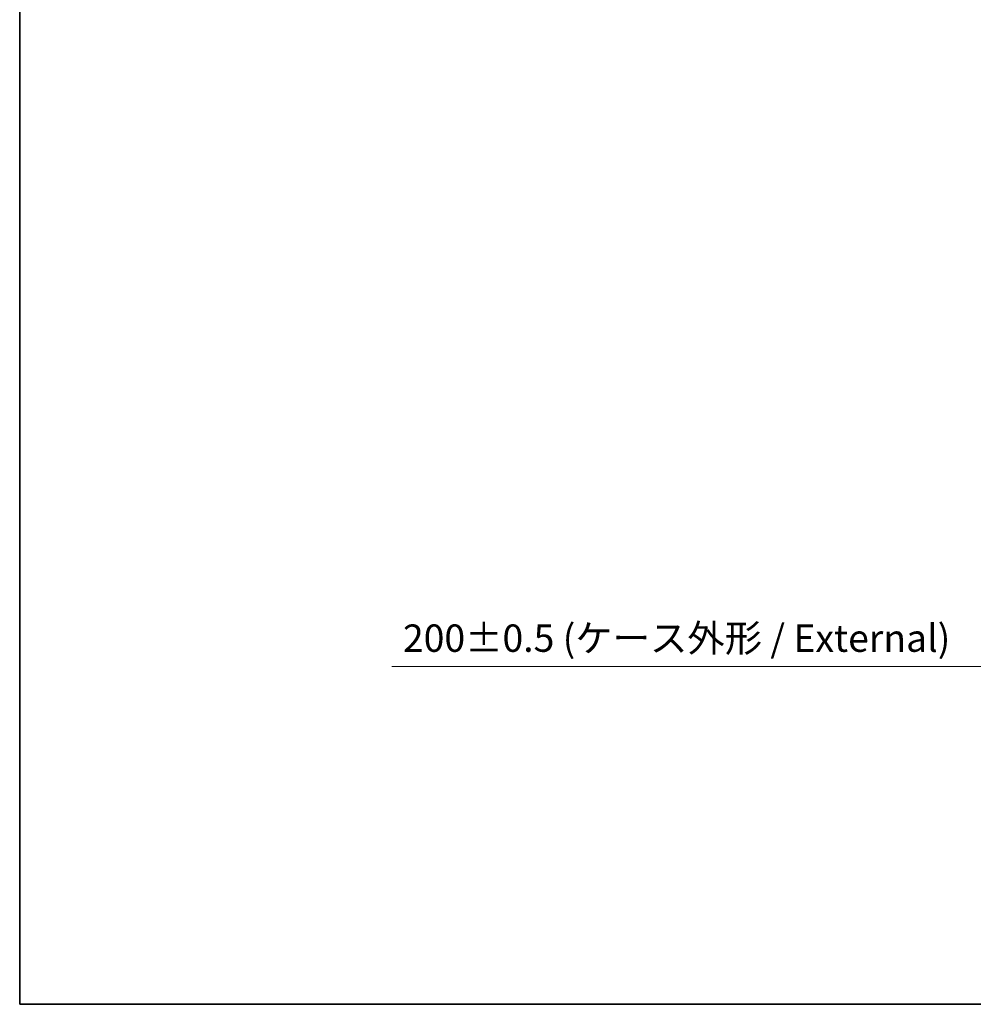
# Model space of a CAD drawing. Units: millimetres. Extents: x -2094 to 4212, y 7 to 1418.
# Drawn here: x -129 to 131, y 7 to 276 of the extents above; entities that cross this region are included whole.
import ezdxf

# ---------------------------------------------------------------- set-up
doc = ezdxf.new("R2010")
doc.units = ezdxf.units.MM
doc.header["$LTSCALE"] = 3
doc.layers.get('Defpoints').update_dxf_attribs({"lineweight": 25})
doc.layers.add('Border (ISO)', color=7, linetype='Continuous', lineweight=35)
doc.layers.add('Dimension (ISO)', color=7, linetype='Continuous', lineweight=18)
doc.styles.add('Note Text (TK)', font='MS PGothic.ttf')
doc.dimstyles.new('Default - Method 1b (TK)', dxfattribs={"dimscale": 3, "dimtxt": 2.5, "dimasz": 2.5, "dimexe": 1, "dimexo": 1.5, "dimgap": 1, "dimtad": 1, "dimrnd": 1e-08, "dimdsep": 46, "dimtxsty": 'Note Text (TK)', "dimblk": 'OPEN', "dimcen": 0.09, "dimdle": 5, "dimclrd": 100, "dimclre": 100, "dimclrt": 7, "dimadec": 1, "dimazin": 1, "dimtfac": 1, "dimtmove": 0, "dimatfit": 3, "dimldrblk": 'OPEN', "dimfxl": 1, "dimtolj": 1, "dimlwd": -1, "dimlwe": -1, "dimarcsym": 0})

# ---------------------------------------------------------------- blocks, each defined once
blk = doc.blocks.new('Borders tk図枠')
at = {"layer": 'Border (ISO)'}
for p, q in [((14.5, 289), (14.5, 8)), ((14.5, 8), (405.5, 8))]:
    blk.add_line(p, q, dxfattribs=at)
blk = doc.blocks.new('_Open')
at = {"color": 0, "linetype": 'ByBlock', "lineweight": -2}
for p, q in [((-1, 0.167), (0, 0)), ((-1, -0.167), (0, 0)), ((0, 0), (-1, 0))]:
    blk.add_line(p, q, dxfattribs=at)
blk = doc.blocks.new('*D6')
at = {"layer": 'Defpoints', "color": 0}
for p in [(136.29, 136.92), (336.29, 136.92), (336.29, 99.48)]:
    blk.add_point(p, dxfattribs=at)
at = {"layer": 'Dimension (ISO)', "color": 100}
for p, q in [((136.29, 132.42), (136.29, 96.48)), ((336.29, 132.42), (336.29, 96.48)), ((136.29, 99.48), (-27.63, 99.48)), ((328.79, 99.48), (143.79, 99.48))]:
    blk.add_line(p, q, dxfattribs=at)
at = {"layer": 'Dimension (ISO)', "color": 100, "xscale": 7.5, "yscale": 7.5, "zscale": 7.5, "rotation": 180}
blk.add_blockref('_Open', (136.29, 99.48), dxfattribs=at)
at = {"layer": 'Dimension (ISO)', "color": 100, "xscale": 7.5, "yscale": 7.5, "zscale": 7.5}
blk.add_blockref('_Open', (336.29, 99.48), dxfattribs=at)
at = {"layer": 'Dimension (ISO)', "color": 7, "insert": (-24.63, 107.19), "char_height": 7.5, "attachment_point": 4, "style": 'Note Text (TK)'}
blk.add_mtext('\\A1;\\fMS PGothic|b0|i0;{\\H7.4700;200±0.5 (ケース外形 / External)}', dxfattribs=at)

msp = doc.modelspace()

# ---------------------------------------------------------------- block references
at = {"xscale": 3, "yscale": 3, "zscale": 3}
msp.add_blockref('Borders tk図枠', (-172.7053, -16.723), dxfattribs=at)

# ---------------------------------------------------------------- dimensions: what is measured, and where the dimension line sits
at = {"layer": 'Dimension (ISO)', "color": 100}
dim = msp.add_linear_dim(base=(336.2869, 99.4801), p1=(136.2869, 136.9178), p2=(336.2869, 136.9178), angle=180, text='\\fMS PGothic|b0|i0;{\\H7.4700;<>±0.5 (ケース外形 / External)}', dimstyle='Default - Method 1b (TK)', override={"dimgap": 1, "dimdec": 0, "dimtol": 0, "dimlim": 0, "dimtp": 0, "dimtm": 0, "dimtdec": 0, "dimtofl": 0, "dimatfit": 2}, dxfattribs=at)
dim.commit()
dim.dimension.update_dxf_attribs({"geometry": '*D6', "text_midpoint": (50.5775, 99.4801), "dimtype": 160})

doc.saveas('drawing.dxf')
